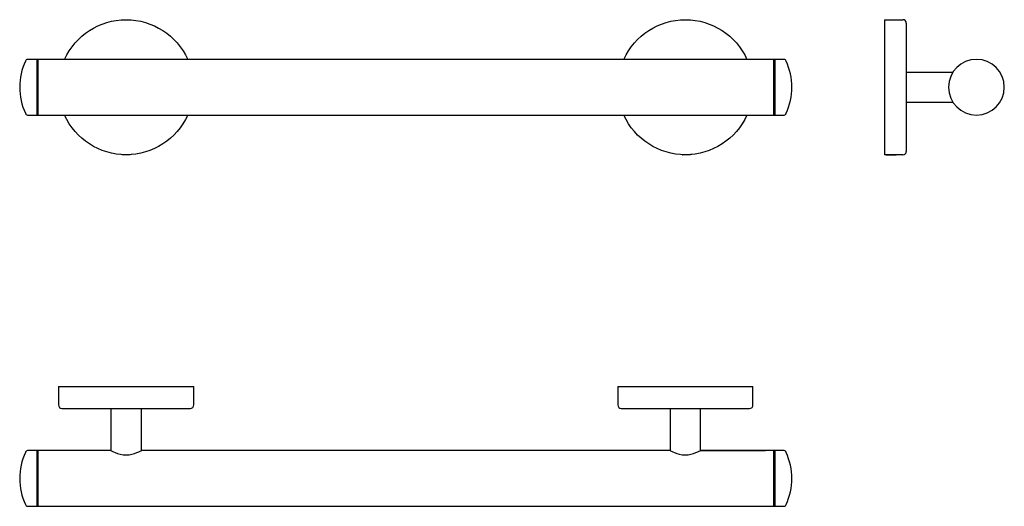
# Model space of a CAD drawing. Units: millimetres. Extents: x 390 to 972, y 199 to 487.
import ezdxf

# ---------------------------------------------------------------- set-up
doc = ezdxf.new("R2010")
doc.units = ezdxf.units.MM
doc.layers.add('Hewi', color=7, linetype='Continuous')

msp = doc.modelspace()

# ---------------------------------------------------------------- linework, layer by layer
for p, q in [((400.41, 463.38), (400.41, 430.38)), ((836.06, 463.38), (836.06, 430.38)), ((400.41, 231.71), (400.41, 198.71)), ((836.06, 231.71), (836.06, 198.71))]:
    msp.add_line(p, q)
at = {"layer": 'Hewi', "linetype": 'Continuous'}
for p, q in [((901.47, 486.88), (912.47, 486.88)), ((901.47, 486.88), (901.47, 406.88)), ((914.47, 484.88), (914.47, 408.88)), ((399.91, 463.38), (399.91, 430.38)), ((400.41, 430.38), (400.41, 463.38)), ((836.06, 430.38), (836.06, 463.38)), ((836.56, 463.38), (836.56, 430.38)), ((914.47, 455.88), (942.14, 455.88)), ((942.14, 437.88), (914.47, 437.88)), ((902.57, 406.88), (901.47, 406.88)), ((903.08, 406.88), (903.1, 406.88)), ((904.09, 406.9), (904.09, 406.86)), ((905.69, 406.85), (905.69, 406.91)), ((912.47, 406.88), (908.36, 406.88)), ((412.73, 269.71), (412.73, 258.71)), ((412.73, 269.71), (492.73, 269.71)), ((492.73, 258.71), (492.73, 269.71)), ((743.73, 269.71), (743.73, 258.71)), ((743.73, 269.71), (823.73, 269.71)), ((823.73, 258.71), (823.73, 269.71)), ((414.73, 256.71), (490.73, 256.71)), ((443.73, 256.71), (443.73, 231.71)), ((461.73, 231.71), (461.73, 256.71)), ((745.73, 256.71), (821.73, 256.71)), ((774.73, 256.71), (774.73, 231.71)), ((792.73, 231.71), (792.73, 256.71)), ((443.73, 231.71), (394.38, 231.71)), ((399.91, 231.71), (399.91, 198.71)), ((400.41, 198.71), (400.41, 231.71)), ((774.73, 231.71), (461.74, 231.71)), ((842.12, 231.71), (792.72, 231.71)), ((842.12, 231.71), (792.72, 231.71)), ((792.73, 231.72), (831.19, 231.72)), ((836.06, 198.71), (836.06, 231.71)), ((836.56, 231.71), (836.56, 198.71)), ((394.38, 198.71), (842.09, 198.71))]:
    msp.add_line(p, q, dxfattribs=at)
at = {"layer": 'Hewi'}
for p, q in [((842.07, 463.38), (394.35, 463.38)), ((394.38, 430.38), (842.09, 430.38)), ((449.75, 406.99), (449.75, 406.87)), ((450.29, 406.95), (450.37, 406.87)), ((450.37, 406.87), (450.37, 406.95)), ((455.14, 406.88), (450.37, 406.87)), ((455.14, 406.88), (455.21, 406.95)), ((455.14, 406.88), (455.14, 406.95)), ((455.75, 406.88), (455.75, 406.99)), ((781.36, 406.95), (781.36, 406.83)), ((781.9, 406.92), (781.97, 406.84)), ((781.97, 406.84), (781.97, 406.92)), ((786.74, 406.92), (781.97, 406.84)), ((786.74, 406.92), (786.82, 406.99)), ((786.74, 406.92), (786.74, 406.99)), ((787.36, 406.93), (787.36, 407.04))]:
    msp.add_line(p, q, dxfattribs=at)
at = {"layer": 'Hewi', "linetype": 'Continuous', "extrusion": (0, 0, -1)}
msp.add_circle((-955.97, 446.88), 16.5, dxfattribs=at)
at = {"layer": 'Hewi', "extrusion": (0, 0, -1)}
for centre, start, end in [((-452.73, 446.88), 24.36188, 90.00001), ((-452.73, 446.88), 89.99999, 155.63812), ((-783.73, 446.88), 24.36188, 90.00001), ((-783.73, 446.88), 90, 155.63813), ((-452.73, 446.88), 204.3675, 335.6325), ((-783.73, 446.88), 204.36751, 335.63251)]:
    msp.add_arc(centre, 40, start, end, dxfattribs=at)
at = {"layer": 'Hewi', "linetype": 'Continuous'}
for centre, radius, start, end in [((912.47, 484.88), 2, 0, 90), ((426.04, 446.88), 36.31, 154.80924, 205.19076), ((394.38, 462.18), 1.2, 90, 172.60045), ((842.09, 462.18), 1.2, 7.39955, 90), ((810.42, 446.88), 36.31, 334.80924, 25.19076), ((394.38, 431.58), 1.2, 187.39955, 270), ((842.09, 431.58), 1.2, 270, 352.60045), ((912.47, 408.88), 2, 270, 0), ((414.73, 258.71), 2, 180, 270), ((490.73, 258.71), 2, 270, 0), ((745.73, 258.71), 2, 180, 270), ((821.73, 258.71), 2, 270, 0), ((426.04, 215.21), 36.31, 154.80924, 205.19076), ((394.38, 230.51), 1.2, 90, 172.60045), ((842.09, 230.51), 1.2, 7.39955, 90), ((810.42, 215.21), 36.31, 334.80924, 25.19076), ((394.38, 199.91), 1.2, 187.39955, 270), ((842.09, 199.91), 1.2, 270, 352.60045)]:
    msp.add_arc(centre, radius, start, end, dxfattribs=at)
at = {"layer": 'Hewi', "linetype": 'Continuous', "extrusion": (0, 0, -1)}
for major_axis, start_param, end_param in [((-2.39, 0), 0, 4.002093), ((-2.39, 0), 5.422682, 6.283185), ((1.73, 0), 2.486192, 3.53339), ((1.73, 0), 3.53339, 4.580586), ((1.73, 0), 1.438994, 2.486192), ((1.73, 0), 4.580586, 5.627783), ((1.73, 0), 0.391797, 1.438994), ((1.73, 0), 5.627783, 6.674983)]:
    msp.add_ellipse((905.47, 406.88), major_axis=major_axis, ratio=0.015637, start_param=start_param, end_param=end_param, dxfattribs=at)
msp.add_ellipse((905.47, 406.88), major_axis=(-2.39, 0), ratio=0.000481, dxfattribs=at)
at = {"layer": 'Hewi', "linetype": 'Continuous'}
for points, knots in [([(902.47, 406.88), (902.47, 406.88), (902.49, 406.89), (902.62, 406.91), (902.75, 406.92), (903.11, 406.95), (903.34, 406.97), (903.87, 407), (904.17, 407.02), (904.81, 407.03), (905.15, 407.04), (905.82, 407.04), (906.16, 407.03), (906.79, 407.01), (907.09, 407), (907.61, 406.97), (907.84, 406.95), (908.19, 406.92), (908.32, 406.91), (908.44, 406.89), (908.47, 406.88), (908.47, 406.88)], [0, 0, 0, 0, 0.073147, 0.073147, 0.180215, 0.180215, 0.287491, 0.287491, 0.394988, 0.394988, 0.502375, 0.502375, 0.609489, 0.609489, 0.716596, 0.716596, 0.82397, 0.82397, 0.931471, 0.931471, 1, 1, 1, 1]), ([(903.03, 406.89), (902.93, 406.89), (902.84, 406.88), (902.62, 406.88), (902.52, 406.87), (902.48, 406.88)], [0, 0, 0, 0, 0.347718, 0.347718, 1, 1, 1, 1]), ([(908.47, 406.88), (908.47, 406.88), (908.41, 406.87), (908.19, 406.88), (908.04, 406.89), (907.84, 406.89)], [0, 0, 0, 0, 0.513012, 0.513012, 1, 1, 1, 1]), ([(443.73, 231.71), (443.78, 231.71), (444.77, 231.16), (447.96, 229.87), (450.27, 229.18), (455.08, 229.16), (457.43, 229.85), (460.71, 231.17), (461.73, 231.74), (461.73, 231.71)], [0, 0, 0, 0, 0.243433, 0.243433, 0.495622, 0.495622, 0.747811, 0.747811, 1, 1, 1, 1]), ([(774.73, 231.71), (774.75, 231.71), (775.7, 231.16), (778.84, 229.87), (781.13, 229.18), (785.94, 229.16), (788.31, 229.85), (791.64, 231.17), (792.69, 231.74), (792.73, 231.71)], [0, 0, 0, 0, 0.243447, 0.243447, 0.495631, 0.495631, 0.747816, 0.747816, 1, 1, 1, 1])]:
    msp.add_open_spline(points, degree=3, knots=knots, dxfattribs=at)

doc.saveas('drawing.dxf')
